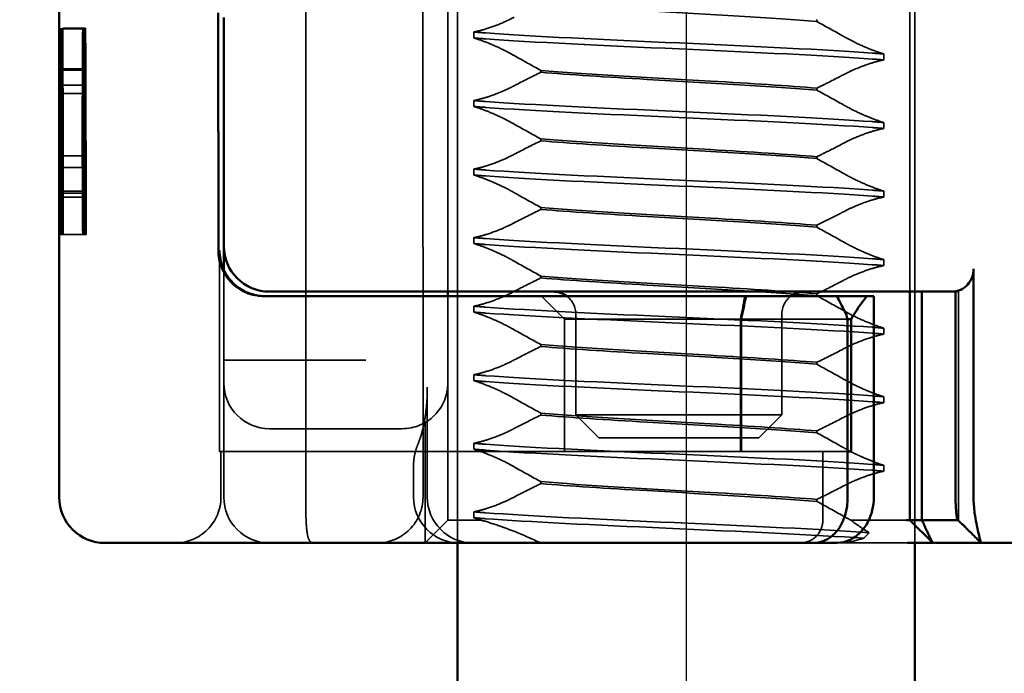
# Model space of a CAD drawing. Units: millimetres. Extents: x 0 to 2376, y 0 to 1680.
# Drawn here: x 416 to 438, y 278 to 293 of the extents above; entities that cross this region are included whole.
import ezdxf

# ---------------------------------------------------------------- set-up
doc = ezdxf.new("R2010")
doc.units = ezdxf.units.MM
doc.header["$LTSCALE"] = 4
doc.linetypes.add('AM_ISO02W050', pattern=[7.5, 6, -1.5])
doc.linetypes.add('AM_ISO08W050', pattern=[18, 12, -1.5, 3, -1.5])
for name, color, linetype, lineweight in [('AM_0', 7, 'Continuous', 50), ('AM_3', 2, 'AM_ISO02W050', 35), ('AM_5', 3, 'Continuous', 25), ('AM_7', 1, 'AM_ISO08W050', 25)]:
    doc.layers.add(name, color=color, linetype=linetype, lineweight=lineweight)
doc.styles.get("Standard").update_dxf_attribs({"font": 'simplex.shx', "width": 0.75})
doc.dimstyles.new('ACO$0', dxfattribs={"dimtxt": 3.5, "dimasz": 3.5, "dimexe": 1, "dimexo": 0, "dimgap": 1.5, "dimtad": 1, "dimdsep": 46, "dimtxsty": 'Standard', "dimcen": 0, "dimclrd": 256, "dimclre": 256, "dimclrt": 3, "dimadec": 0, "dimazin": 2, "dimtp": 0.1, "dimtm": 0.1, "dimtfac": 0.71, "dimtmove": 0, "dimatfit": 3, "dimfxl": 1, "dimlwd": -1, "dimlwe": -1, "dimarcsym": 1})

# ---------------------------------------------------------------- blocks, each defined once
blk = doc.blocks.new('A$C11083512')
at = {"layer": 'AM_0'}
for p, q in [((-48.099, -8), (-48.099, 8)), ((-44.619, 2.6), (-44.619, -2.6)), ((-44.5, 2.5), (-44.5, -2.5)), ((-44.5, -3.025), (-44.5, -2.5)), ((-28.106, -8), (-28.106, -3)), ((-41.4, -3.6), (-43.622, -3.6)), ((-40.662, -3.5), (-43.5, -3.5)), ((-36.206, -3.6), (-41.4, -3.6)), ((-36.203, -3.5), (-40.662, -3.5)), ((-39.6, -3.6), (-39.6, -3.5)), ((-31.389, -3.6), (-36.206, -3.6)), ((-34.168, -3.5), (-36.203, -3.5)), ((-28.499, -3.5), (-32.864, -3.5)), ((-31.097, -3.6), (-31.389, -3.6)), ((-30.437, -3.6), (-31.097, -3.6)), ((-30.437, -3.6), (-30.388, -3.6)), ((-30.388, -3.6), (-30.288, -3.6)), ((-30.288, -3.6), (-30.288, -8)), ((-29.5, -3.5), (-29.5, -8.5)), ((-29.234, -8.5), (-29.234, -3.5)), ((-28.499, -3.494), (-28.499, -8)), ((-30.865, -7), (-30.865, -4.1)), ((-30.865, -4.1), (-30.782, -4.1)), ((-30.782, -7), (-30.782, -4.1)), ((-30.865, -7), (-30.859, -7)), ((-30.859, -8), (-30.859, -7)), ((-30.859, -7), (-30.782, -7)), ((-29.504, -8.5), (-29.576, -8.5)), ((-29.5, -8.5), (-29.504, -8.5)), ((-29.5, -8.5), (-29.234, -8.5)), ((-29, -9), (-29.5, -8.5)), ((-28.452, -8.5), (-29.234, -8.5)), ((-28.378, -8.568), (-28.346, -8.598)), ((-46.867, -9), (-47.099, -9)), ((-41.077, -9), (-46.867, -9)), ((-36.229, -9), (-41.077, -9)), ((-32.215, -9), (-36.229, -9)), ((-31.607, -9), (-32.215, -9)), ((-31.607, -9), (-31.117, -9)), ((-29.55, -9), (-29.18, -9)), ((-29.18, -9), (-29.004, -9)), ((-29.004, -9), (-29, -9)), ((-29, -9), (-27.939, -9)), ((-25.762, -9), (-27.939, -9))]:
    blk.add_line(p, q, dxfattribs=at)
for centre, radius, start, end in [((-43.5, -2.5), 1, 180, 270), ((-37.3, -4), 0.5, 53.1301, 90), ((-31.8, -4), 0.5, 90, 126.8699), ((-47.099, -8), 1, 180, 270)]:
    blk.add_arc(centre, radius, start, end, dxfattribs=at)
for centre, major_axis, ratio, start_param, end_param in [((-38.821, -6.826), (6.888, -6.888), 0.840891, 1.198574, 1.238156), ((-26.35, -7.03), (-3.777, 3.777), 0.887749, 0.098207, 0.225908), ((-31.359, -4.096), (0.383, -0.383), 0.840891, 0.862817, 1.198574)]:
    blk.add_ellipse(centre, major_axis=major_axis, ratio=ratio, start_param=start_param, end_param=end_param, dxfattribs=at)
for points, knots in [([(-44.619, -2.6), (-44.619, -2.725), (-44.594, -2.857), (-44.498, -3.095), (-44.426, -3.202), (-44.255, -3.384), (-44.14, -3.466), (-43.887, -3.574), (-43.75, -3.6), (-43.622, -3.6)], [0, 0, 0, 0, 0.0375755, 0.0375755, 0.0751511, 0.0751511, 0.1191476, 0.1191476, 0.1631442, 0.1631442, 0.1631442, 0.1631442]), ([(-43.599, -3.6), (-43.729, -3.6), (-43.857, -3.574), (-44.083, -3.483), (-44.18, -3.419), (-44.367, -3.254), (-44.455, -3.13), (-44.568, -2.868), (-44.593, -2.728), (-44.592, -2.6)], [0.5091093, 0.5091093, 0.5091093, 0.5091093, 0.5502769, 0.5502769, 0.5914445, 0.5914445, 0.6522295, 0.6522295, 0.7130144, 0.7130144, 0.7130144, 0.7130144]), ([(-28.106, -3), (-28.106, -3.059), (-28.119, -3.129), (-28.159, -3.241), (-28.196, -3.302), (-28.275, -3.391), (-28.332, -3.434), (-28.419, -3.474), (-28.459, -3.487), (-28.499, -3.494)], [0, 0, 0, 0, 0.01778166, 0.01778166, 0.03671698, 0.03671698, 0.05718912, 0.05718912, 0.07076567, 0.07076567, 0.07076567, 0.07076567]), ([(-34.168, -3.5), (-34.043, -3.5), (-33.918, -3.5), (-33.691, -3.5), (-33.586, -3.5), (-33.404, -3.5), (-33.327, -3.5), (-33.172, -3.5), (-33.093, -3.5), (-32.965, -3.5), (-32.915, -3.5), (-32.864, -3.5)], [-1, -1, -1, -1, -0.70406, -0.70406, -0.4570818, -0.4570818, -0.2828337, -0.2828337, -0.1087822, -0.1087822, 0, 0, 0, 0]), ([(-31.607, -9), (-31.535, -9), (-31.463, -8.986), (-31.328, -8.938), (-31.266, -8.901), (-31.145, -8.806), (-31.092, -8.745), (-31.001, -8.609), (-30.964, -8.534), (-30.906, -8.372), (-30.884, -8.285), (-30.863, -8.13), (-30.859, -8.065), (-30.859, -8)], [0, 0, 0, 0, 0.01181605, 0.01181605, 0.02507638, 0.02507638, 0.04248812, 0.04248812, 0.06089675, 0.06089675, 0.07930538, 0.07930538, 0.09204316, 0.09204316, 0.09204316, 0.09204316]), ([(-30.288, -8), (-30.288, -8.096), (-30.299, -8.192), (-30.344, -8.378), (-30.377, -8.466), (-30.465, -8.631), (-30.52, -8.708), (-30.655, -8.841), (-30.735, -8.898), (-30.906, -8.973), (-30.995, -8.995), (-31.096, -9), (-31.106, -9), (-31.117, -9)], [0, 0, 0, 0, 0.01724257, 0.01724257, 0.03448515, 0.03448515, 0.05172772, 0.05172772, 0.0689703, 0.0689703, 0.08435815, 0.08435815, 0.08621287, 0.08621287, 0.08621287, 0.08621287]), ([(-28.499, -8), (-28.499, -8.07), (-28.497, -8.14), (-28.49, -8.256), (-28.487, -8.3), (-28.483, -8.34), (-28.478, -8.383), (-28.473, -8.419), (-28.463, -8.477), (-28.458, -8.495), (-28.453, -8.499)], [0.5121518, 0.5121518, 0.5121518, 0.5121518, 0.5638044, 0.5638044, 0.5979722, 0.5979722, 0.5979722, 0.6352631, 0.6352631, 0.6774577, 0.6774577, 0.6774577, 0.6774577]), ([(-27.953, -8.965), (-27.963, -8.928), (-27.98, -8.864), (-28.014, -8.721), (-28.03, -8.648), (-28.045, -8.57), (-28.059, -8.499), (-28.072, -8.423), (-28.097, -8.23), (-28.106, -8.115), (-28.106, -8)], [-0.6837926, -0.6837926, -0.6837926, -0.6837926, -0.6352631, -0.6352631, -0.5979722, -0.5979722, -0.5979722, -0.5638044, -0.5638044, -0.5121518, -0.5121518, -0.5121518, -0.5121518]), ([(-27.941, -8.999), (-28.009, -8.931), (-28.078, -8.862), (-28.183, -8.758), (-28.221, -8.72), (-28.269, -8.673), (-28.283, -8.658), (-28.309, -8.633), (-28.32, -8.623), (-28.336, -8.608), (-28.341, -8.602), (-28.346, -8.598)], [0, 0, 0, 0, 0.02909801, 0.02909801, 0.0451018, 0.0451018, 0.05263628, 0.05263628, 0.06083646, 0.06083646, 0.06679641, 0.06679641, 0.06679641, 0.06679641]), ([(-27.939, -9), (-27.941, -9), (-27.943, -8.997), (-27.947, -8.986), (-27.949, -8.977), (-27.953, -8.965)], [3.04347, 3.04347, 3.04347, 3.04347, 3.05348146, 3.05348146, 3.06349291, 3.06349291, 3.06349291, 3.06349291])]:
    blk.add_open_spline(points, degree=3, knots=knots, dxfattribs=at)
blk.add_rational_spline([(-29, -9), (-29.14, -8.714), (-29.234, -8.5)], [1, 1.04115517447, 1.07412469888], degree=2, dxfattribs=at)
blk.add_open_spline([(-28.378, -8.568), (-28.403, -8.545), (-28.428, -8.522), (-28.453, -8.499)], degree=3, dxfattribs=at)
at = {"layer": 'AM_3'}
for p, q in [((-42.708, -8), (-42.708, 8)), ((-40.144, -8), (-40.144, 8)), ((-39.6, -3.5), (-39.6, 3.5)), ((-29.5, -3.5), (-29.5, 3.5)), ((-31.532, 2.452), (-31.532, 2.409)), ((-48.082, 2.253), (-47.582, 2.253)), ((-48.021, 2.266), (-47.521, 2.266)), ((-47.582, 2.253), (-47.553, 2.253)), ((-39.033, 2.051), (-39.033, 2.181)), ((-30.067, 1.699), (-30.067, 1.569)), ((-48.082, 1.348), (-47.582, 1.348)), ((-48.062, 1.376), (-48.058, 0.833)), ((-48.062, 1.376), (-47.562, 1.376)), ((-47.582, 1.348), (-47.553, 1.348)), ((-47.562, 1.376), (-47.558, 0.833)), ((-37.568, 1.298), (-37.568, 1.341)), ((-48.021, 1.015), (-47.521, 1.015)), ((-31.532, 0.952), (-31.532, 0.909)), ((-48.058, 0.833), (-47.558, 0.833)), ((-39.033, 0.551), (-39.033, 0.681)), ((-30.067, 0.199), (-30.067, 0.069)), ((-37.568, -0.202), (-37.568, -0.159)), ((-48.026, -0.53), (-47.526, -0.53)), ((-47.517, -0.53), (-47.526, -0.53)), ((-31.532, -0.548), (-31.532, -0.591)), ((-48.059, -0.785), (-48.062, -1.3)), ((-48.059, -0.785), (-47.559, -0.785)), ((-47.559, -0.785), (-47.562, -1.3)), ((-39.033, -0.949), (-39.033, -0.819)), ((-48.082, -1.348), (-47.582, -1.348)), ((-48.062, -1.3), (-47.562, -1.3)), ((-48.027, -1.435), (-47.527, -1.435)), ((-47.582, -1.348), (-47.553, -1.348)), ((-47.527, -1.435), (-47.516, -1.435)), ((-30.067, -1.301), (-30.067, -1.431)), ((-37.568, -1.702), (-37.568, -1.659)), ((-31.532, -2.048), (-31.532, -2.091)), ((-48.082, -2.253), (-47.582, -2.253)), ((-47.582, -2.253), (-47.553, -2.253)), ((-47.553, -2.253), (-47.532, -2.253)), ((-47.532, -2.253), (-47.528, -2.253)), ((-47.528, -2.253), (-47.515, -2.253)), ((-47.515, -2.253), (-47.511, -2.253)), ((-39.033, -2.449), (-39.033, -2.319)), ((-44.592, -7), (-44.592, -2.606)), ((-30.067, -2.801), (-30.067, -2.931)), ((-44.5, -5.5), (-44.5, -3.025)), ((-37.568, -3.202), (-37.568, -3.159)), ((-39.6, -5.5), (-39.6, -3.6)), ((-37.05, -4.1), (-37.55, -3.6)), ((-31.532, -3.548), (-31.532, -3.591)), ((-28.491, -3.5), (-28.499, -3.5)), ((-28.433, -3.5), (-28.491, -3.5)), ((-28.433, -8.5), (-28.433, -3.5)), ((-39.033, -3.949), (-39.033, -3.819)), ((-36.8, -4), (-36.8, -6.2)), ((-32.3, -6.2), (-32.3, -4)), ((-37.05, -7), (-37.05, -4.1)), ((-37.05, -4.1), (-33.204, -4.1)), ((-33.204, -4.1), (-33.204, -7)), ((-30.865, -4.1), (-33.204, -4.1)), ((-33.183, -4.1), (-33.183, -7)), ((-30.067, -4.301), (-30.067, -4.431)), ((-37.568, -4.702), (-37.568, -4.659)), ((-44.5, -5), (-43.142, -5)), ((-41.392, -5), (-43.142, -5)), ((-31.532, -5.048), (-31.532, -5.091)), ((-39.033, -5.449), (-39.033, -5.319)), ((-44.5, -8), (-44.5, -5.5)), ((-40.05, -8), (-40.05, -5.592)), ((-39.6, -8), (-39.6, -5.5)), ((-30.067, -5.801), (-30.067, -5.931)), ((-37.568, -6.202), (-37.568, -6.159)), ((-36.3, -6.7), (-36.8, -6.2)), ((-36.8, -6.2), (-36.737, -6.2)), ((-36.737, -6.2), (-32.362, -6.2)), ((-32.3, -6.2), (-32.8, -6.7)), ((-32.362, -6.2), (-32.3, -6.2)), ((-40.096, -6.364), (-40.096, -8)), ((-42.864, -6.5), (-43.5, -6.5)), ((-42.864, -6.5), (-40.6, -6.5)), ((-31.532, -6.548), (-31.532, -6.591)), ((-39.033, -6.949), (-39.033, -6.819)), ((-32.8, -6.7), (-36.3, -6.7)), ((-44.592, -7), (-42.037, -7)), ((-44.562, -8), (-44.562, -7)), ((-37.62, -7), (-42.037, -7)), ((-37.05, -7), (-37.62, -7)), ((-37.05, -7), (-33.204, -7)), ((-30.865, -7), (-33.204, -7)), ((-31.4, -8.5), (-31.4, -7)), ((-40.35, -8), (-40.35, -7.289)), ((-30.067, -7.301), (-30.067, -7.431)), ((-37.568, -7.702), (-37.568, -7.659)), ((-31.532, -8.048), (-31.532, -8.091)), ((-39.033, -8.449), (-39.033, -8.319)), ((-39.6, -8.5), (-40.096, -8.996)), ((-39.596, -8.5), (-39.6, -8.5)), ((-39.421, -8.5), (-39.596, -8.5)), ((-38.88, -8.5), (-39.421, -8.5)), ((-29.679, -8.5), (-30.792, -8.5)), ((-29.576, -8.5), (-29.679, -8.5)), ((-28.451, -8.5), (-28.452, -8.5)), ((-28.433, -8.5), (-28.439, -8.5)), ((-28.433, -8.5), (-27.933, -9)), ((-40.096, -8.996), (-40.1, -9)), ((-30.868, -9), (-29.55, -9))]:
    blk.add_line(p, q, dxfattribs=at)
for centre, radius, start, end in [((-37.3, -4), 0.5, 0, 53.1301), ((-31.8, -4), 0.5, 126.8699, 180), ((-43.5, -5.5), 1, 180, 270), ((-40.6, -5.5), 1, 270, 0), ((-45.562, -8), 1, 270, 0), ((-43.5, -8), 1, 180, 270), ((-41.144, -8), 1, 270, 0), ((-39.35, -8), 1, 180, 270), ((-39.05, -8), 1, 180, 270), ((-31.9, -8.5), 0.5, 270, 0)]:
    blk.add_arc(centre, radius, start, end, dxfattribs=at)
for centre, major_axis, start_param, end_param in [((-48.053, 0), (0, -2.253), 5.327322, 10.338993), ((-47.553, 0), (0, -2.253), 5.327322, 10.338993), ((-48.003, -2.21), (0, -5.773), 3.825169, 4.719893), ((-48.04, -2.21), (0, 5.773), 4.704885, 5.599609), ((-47.503, -2.21), (0, -5.773), 3.825169, 4.719893), ((-47.54, -2.21), (0, 5.773), 4.704885, 5.599609), ((-48.053, 0), (0, 1.348), 2.191925, 7.188273), ((-47.553, 0), (0, 1.348), 2.191925, 7.188273), ((-48.003, -2.21), (0, 4.868), 0.846567, 1.218345), ((-48.04, -2.21), (0, -4.868), 1.923247, 2.295026), ((-47.503, -2.21), (0, 4.868), 0.846567, 1.218345), ((-47.54, -2.21), (0, -4.868), 1.923247, 2.295026), ((-48.003, -2.21), (0, 4.868), 1.410865, 1.579696), ((-48.04, -2.21), (0, -4.868), 1.561897, 1.730728), ((-47.503, -2.21), (0, 4.868), 1.410865, 1.579696), ((-47.54, -2.21), (0, -4.868), 1.561897, 1.730728)]:
    blk.add_ellipse(centre, major_axis=major_axis, ratio=0.005112, start_param=start_param, end_param=end_param, dxfattribs=at)
for centre, major_axis in [((-48.082, 0), (0, 2.253)), ((-47.582, 0), (0, 2.253)), ((-48.082, 0), (0, 1.348)), ((-47.582, 0), (0, 1.348))]:
    blk.add_ellipse(centre, major_axis=major_axis, ratio=0.005112, dxfattribs=at)
for points, knots in [([(-31.532, 2.409), (-32.463, 2.487), (-33.9, 2.566), (-35.239, 2.644), (-36.122, 2.695), (-36.953, 2.747), (-37.568, 2.798)], [0.109806, 0.109806, 0.109806, 0.109806, 1.090852, 1.090852, 1.090852, 1.738513, 1.738513, 1.738513, 1.738513]), ([(-39.033, 2.181), (-38.969, 2.193), (-38.901, 2.21), (-38.719, 2.262), (-38.604, 2.301), (-38.372, 2.395), (-38.258, 2.447), (-38.15, 2.504)], [-0.6057707, -0.6057707, -0.6057707, -0.6057707, -0.58141905, -0.58141905, -0.54414358, -0.54414358, -0.50646429, -0.50646429, -0.50646429, -0.50646429]), ([(-30.32, 1.719), (-31.302, 1.793), (-32.913, 1.866), (-34.543, 1.94), (-36.173, 2.013), (-37.786, 2.086), (-38.772, 2.16), (-38.774, 2.16), (-38.777, 2.16), (-38.78, 2.161)], [69.761675, 69.761675, 69.761675, 69.761675, 70.684527, 70.684527, 70.684527, 71.607379, 71.607379, 71.607379, 71.609995, 71.609995, 71.609995, 71.609995]), ([(-38.15, 1.664), (-38.209, 1.698), (-38.271, 1.731), (-38.445, 1.82), (-38.56, 1.873), (-38.768, 1.959), (-38.86, 1.994), (-38.976, 2.033), (-39.005, 2.042), (-39.033, 2.051)], [-0.3906699, -0.3906699, -0.3906699, -0.3906699, -0.3695732, -0.3695732, -0.3318378, -0.3318378, -0.3000779, -0.3000779, -0.2892348, -0.2892348, -0.2892348, -0.2892348]), ([(-30.32, 1.589), (-31.302, 1.663), (-32.913, 1.736), (-34.543, 1.81), (-36.173, 1.883), (-37.786, 1.957), (-38.772, 2.03), (-38.774, 2.03), (-38.777, 2.031), (-38.78, 2.031)], [69.761675, 69.761675, 69.761675, 69.761675, 70.684527, 70.684527, 70.684527, 71.607379, 71.607379, 71.607379, 71.609995, 71.609995, 71.609995, 71.609995]), ([(-30.95, 2.086), (-30.875, 2.043), (-30.797, 2.002), (-30.608, 1.908), (-30.495, 1.857), (-30.294, 1.776), (-30.205, 1.743), (-30.103, 1.71), (-30.085, 1.705), (-30.067, 1.699)], [-0.1449062, -0.1449062, -0.1449062, -0.1449062, -0.1183671, -0.1183671, -0.0815718, -0.0815718, -0.0506577, -0.0506577, -0.0437108, -0.0437108, -0.0437108, -0.0437108]), ([(-30.067, 1.569), (-30.114, 1.56), (-30.164, 1.549), (-30.317, 1.508), (-30.425, 1.473), (-30.669, 1.381), (-30.804, 1.322), (-30.937, 1.253), (-30.943, 1.249), (-30.95, 1.246)], [-0.38971607, -0.38971607, -0.38971607, -0.38971607, -0.37172276, -0.37172276, -0.33630194, -0.33630194, -0.29264075, -0.29264075, -0.29029219, -0.29029219, -0.29029219, -0.29029219]), ([(-37.568, 1.341), (-36.637, 1.263), (-35.2, 1.184), (-33.861, 1.106), (-32.978, 1.055), (-32.147, 1.003), (-31.532, 0.952)], [-1.738513, -1.738513, -1.738513, -1.738513, -0.757468, -0.757468, -0.757468, -0.109806, -0.109806, -0.109806, -0.109806]), ([(-31.532, 0.909), (-32.463, 0.987), (-33.9, 1.066), (-35.239, 1.144), (-36.122, 1.195), (-36.953, 1.247), (-37.568, 1.298)], [0.109806, 0.109806, 0.109806, 0.109806, 1.090852, 1.090852, 1.090852, 1.738513, 1.738513, 1.738513, 1.738513]), ([(-30.95, 1.246), (-31.083, 1.176), (-31.218, 1.107), (-31.412, 1.01), (-31.472, 0.981), (-31.532, 0.952)], [0.07434518, 0.07434518, 0.07434518, 0.07434518, 0.12084028, 0.12084028, 0.14124672, 0.14124672, 0.14124672, 0.14124672]), ([(-39.033, 0.681), (-38.998, 0.687), (-38.961, 0.696), (-38.828, 0.729), (-38.726, 0.76), (-38.492, 0.844), (-38.36, 0.899), (-38.206, 0.975), (-38.178, 0.989), (-38.15, 1.004)], [-0.63489968, -0.63489968, -0.63489968, -0.63489968, -0.6214188, -0.6214188, -0.58777466, -0.58777466, -0.54539127, -0.54539127, -0.53567253, -0.53567253, -0.53567253, -0.53567253]), ([(-30.32, 0.219), (-31.302, 0.293), (-32.913, 0.366), (-34.543, 0.44), (-36.173, 0.513), (-37.786, 0.586), (-38.772, 0.66), (-38.774, 0.66), (-38.777, 0.66), (-38.78, 0.661)], [63.47849, 63.47849, 63.47849, 63.47849, 64.401342, 64.401342, 64.401342, 65.324194, 65.324194, 65.324194, 65.326809, 65.326809, 65.326809, 65.326809]), ([(-38.15, 0.164), (-38.219, 0.204), (-38.291, 0.242), (-38.476, 0.335), (-38.589, 0.386), (-38.793, 0.469), (-38.883, 0.502), (-38.99, 0.537), (-39.011, 0.544), (-39.033, 0.551)], [-0.3919043, -0.3919043, -0.3919043, -0.3919043, -0.3672274, -0.3672274, -0.3300587, -0.3300587, -0.2988098, -0.2988098, -0.2905001, -0.2905001, -0.2905001, -0.2905001]), ([(-30.32, 0.089), (-31.302, 0.163), (-32.913, 0.236), (-34.543, 0.31), (-36.173, 0.383), (-37.786, 0.457), (-38.772, 0.53), (-38.774, 0.53), (-38.777, 0.531), (-38.78, 0.531)], [63.47849, 63.47849, 63.47849, 63.47849, 64.401342, 64.401342, 64.401342, 65.324194, 65.324194, 65.324194, 65.326809, 65.326809, 65.326809, 65.326809]), ([(-30.95, 0.586), (-30.917, 0.567), (-30.884, 0.549), (-30.85, 0.53), (-30.725, 0.463), (-30.594, 0.401), (-30.367, 0.304), (-30.271, 0.267), (-30.142, 0.223), (-30.104, 0.21), (-30.067, 0.199)], [-0.0116541, -0.0116541, -0.0116541, -0.0116541, 0, 0, 0, 0.0431294, 0.0431294, 0.0756081, 0.0756081, 0.0899277, 0.0899277, 0.0899277, 0.0899277]), ([(-30.067, 0.069), (-30.092, 0.065), (-30.117, 0.059), (-30.23, 0.033), (-30.323, 0.006), (-30.545, -0.069), (-30.673, -0.12), (-30.797, -0.178), (-30.849, -0.203), (-30.9, -0.228), (-30.95, -0.254)], [-0.08207054, -0.08207054, -0.08207054, -0.08207054, -0.07262636, -0.07262636, -0.04118969, -0.04118969, 0, 0, 0, 0.01741434, 0.01741434, 0.01741434, 0.01741434]), ([(-37.568, -0.159), (-36.637, -0.237), (-35.2, -0.316), (-33.861, -0.394), (-32.978, -0.445), (-32.147, -0.497), (-31.532, -0.548)], [-1.738513, -1.738513, -1.738513, -1.738513, -0.757468, -0.757468, -0.757468, -0.109806, -0.109806, -0.109806, -0.109806]), ([(-31.532, -0.591), (-32.463, -0.513), (-33.9, -0.434), (-35.239, -0.356), (-36.122, -0.305), (-36.953, -0.253), (-37.568, -0.202)], [0.109806, 0.109806, 0.109806, 0.109806, 1.090852, 1.090852, 1.090852, 1.738513, 1.738513, 1.738513, 1.738513]), ([(-30.95, -0.254), (-31.085, -0.325), (-31.221, -0.395), (-31.416, -0.492), (-31.474, -0.52), (-31.532, -0.548)], [0.07433836, 0.07433836, 0.07433836, 0.07433836, 0.12141096, 0.12141096, 0.14123961, 0.14123961, 0.14123961, 0.14123961]), ([(-39.033, -0.819), (-39.02, -0.817), (-39.006, -0.814), (-38.925, -0.796), (-38.852, -0.777), (-38.66, -0.719), (-38.539, -0.674), (-38.327, -0.584), (-38.236, -0.541), (-38.15, -0.496)], [-0.38453887, -0.38453887, -0.38453887, -0.38453887, -0.37948235, -0.37948235, -0.35418549, -0.35418549, -0.31534185, -0.31534185, -0.28509399, -0.28509399, -0.28509399, -0.28509399]), ([(-30.32, -1.281), (-31.302, -1.207), (-32.913, -1.134), (-34.543, -1.06), (-36.173, -0.987), (-37.786, -0.914), (-38.772, -0.84), (-38.774, -0.84), (-38.777, -0.84), (-38.78, -0.839)], [57.195304, 57.195304, 57.195304, 57.195304, 58.118156, 58.118156, 58.118156, 59.041009, 59.041009, 59.041009, 59.043624, 59.043624, 59.043624, 59.043624]), ([(-38.15, -1.336), (-38.194, -1.311), (-38.239, -1.286), (-38.397, -1.203), (-38.515, -1.147), (-38.728, -1.056), (-38.824, -1.019), (-38.956, -0.974), (-38.995, -0.961), (-39.033, -0.949)], [-0.38675, -0.38675, -0.38675, -0.38675, -0.371201, -0.371201, -0.332634, -0.332634, -0.3001254, -0.3001254, -0.2853673, -0.2853673, -0.2853673, -0.2853673]), ([(-30.32, -1.411), (-31.302, -1.337), (-32.913, -1.264), (-34.543, -1.19), (-36.173, -1.117), (-37.786, -1.043), (-38.772, -0.97), (-38.774, -0.97), (-38.777, -0.969), (-38.78, -0.969)], [57.195304, 57.195304, 57.195304, 57.195304, 58.118156, 58.118156, 58.118156, 59.041009, 59.041009, 59.041009, 59.043624, 59.043624, 59.043624, 59.043624]), ([(-30.95, -0.914), (-30.839, -0.977), (-30.722, -1.037), (-30.498, -1.141), (-30.393, -1.186), (-30.213, -1.254), (-30.137, -1.28), (-30.067, -1.301)], [-0.1447974, -0.1447974, -0.1447974, -0.1447974, -0.1056121, -0.1056121, -0.07082, -0.07082, -0.0436534, -0.0436534, -0.0436534, -0.0436534]), ([(-30.067, -1.431), (-30.084, -1.434), (-30.102, -1.438), (-30.195, -1.458), (-30.275, -1.48), (-30.478, -1.545), (-30.602, -1.591), (-30.723, -1.645), (-30.801, -1.679), (-30.877, -1.716), (-30.95, -1.754)], [-0.07387411, -0.07387411, -0.07387411, -0.07387411, -0.06726186, -0.06726186, -0.03972312, -0.03972312, 0, 0, 0, 0.02556016, 0.02556016, 0.02556016, 0.02556016]), ([(-37.568, -1.659), (-36.637, -1.737), (-35.2, -1.816), (-33.861, -1.894), (-32.978, -1.945), (-32.147, -1.997), (-31.532, -2.048)], [-1.738513, -1.738513, -1.738513, -1.738513, -0.757468, -0.757468, -0.757468, -0.109806, -0.109806, -0.109806, -0.109806]), ([(-31.532, -2.091), (-32.463, -2.013), (-33.9, -1.934), (-35.239, -1.856), (-36.122, -1.805), (-36.953, -1.753), (-37.568, -1.702)], [0.109806, 0.109806, 0.109806, 0.109806, 1.090852, 1.090852, 1.090852, 1.738513, 1.738513, 1.738513, 1.738513]), ([(-30.95, -1.754), (-31.065, -1.815), (-31.181, -1.875), (-31.376, -1.972), (-31.454, -2.01), (-31.532, -2.048)], [0.07433306, 0.07433306, 0.07433306, 0.07433306, 0.11457739, 0.11457739, 0.14124316, 0.14124316, 0.14124316, 0.14124316]), ([(-39.033, -2.319), (-39.02, -2.317), (-39.006, -2.314), (-38.925, -2.296), (-38.852, -2.277), (-38.66, -2.219), (-38.539, -2.175), (-38.327, -2.084), (-38.237, -2.041), (-38.15, -1.996)], [-0.38587866, -0.38587866, -0.38587866, -0.38587866, -0.38084477, -0.38084477, -0.35554581, -0.35554581, -0.31670325, -0.31670325, -0.2864218, -0.2864218, -0.2864218, -0.2864218]), ([(-30.32, -2.781), (-31.302, -2.707), (-32.913, -2.634), (-34.543, -2.56), (-36.173, -2.487), (-37.786, -2.414), (-38.772, -2.34), (-38.774, -2.34), (-38.777, -2.34), (-38.78, -2.339)], [50.912119, 50.912119, 50.912119, 50.912119, 51.834971, 51.834971, 51.834971, 52.757823, 52.757823, 52.757823, 52.760439, 52.760439, 52.760439, 52.760439]), ([(-38.15, -2.836), (-38.197, -2.809), (-38.245, -2.783), (-38.406, -2.698), (-38.523, -2.643), (-38.736, -2.553), (-38.831, -2.516), (-38.96, -2.472), (-38.997, -2.46), (-39.033, -2.449)], [-0.3880931, -0.3880931, -0.3880931, -0.3880931, -0.3714722, -0.3714722, -0.3330526, -0.3330526, -0.3006777, -0.3006777, -0.2866698, -0.2866698, -0.2866698, -0.2866698]), ([(-30.32, -2.911), (-31.302, -2.837), (-32.913, -2.764), (-34.543, -2.69), (-36.173, -2.617), (-37.786, -2.543), (-38.772, -2.47), (-38.774, -2.47), (-38.777, -2.469), (-38.78, -2.469)], [50.912119, 50.912119, 50.912119, 50.912119, 51.834971, 51.834971, 51.834971, 52.757823, 52.757823, 52.757823, 52.760439, 52.760439, 52.760439, 52.760439]), ([(-30.95, -2.414), (-30.899, -2.443), (-30.847, -2.471), (-30.682, -2.557), (-30.565, -2.612), (-30.354, -2.701), (-30.26, -2.737), (-30.135, -2.779), (-30.101, -2.791), (-30.067, -2.801)], [-0.1449002, -0.1449002, -0.1449002, -0.1449002, -0.1269227, -0.1269227, -0.0888068, -0.0888068, -0.0566998, -0.0566998, -0.0437132, -0.0437132, -0.0437132, -0.0437132]), ([(-30.067, -2.931), (-30.076, -2.932), (-30.085, -2.934), (-30.162, -2.95), (-30.234, -2.969), (-30.424, -3.026), (-30.544, -3.069), (-30.662, -3.118), (-30.761, -3.16), (-30.858, -3.206), (-30.95, -3.254)], [-0.0671834, -0.0671834, -0.0671834, -0.0671834, -0.06372402, -0.06372402, -0.03844835, -0.03844835, 0, 0, 0, 0.03223534, 0.03223534, 0.03223534, 0.03223534]), ([(-37.568, -3.159), (-36.637, -3.237), (-35.2, -3.316), (-33.861, -3.394), (-32.978, -3.445), (-32.147, -3.497), (-31.532, -3.548)], [-1.738513, -1.738513, -1.738513, -1.738513, -0.757468, -0.757468, -0.757468, -0.109806, -0.109806, -0.109806, -0.109806]), ([(-31.532, -3.591), (-32.463, -3.513), (-33.9, -3.434), (-35.239, -3.356), (-36.122, -3.305), (-36.953, -3.253), (-37.568, -3.202)], [0.109806, 0.109806, 0.109806, 0.109806, 1.090852, 1.090852, 1.090852, 1.738513, 1.738513, 1.738513, 1.738513]), ([(-39.033, -3.819), (-38.978, -3.809), (-38.92, -3.795), (-38.753, -3.749), (-38.641, -3.712), (-38.399, -3.618), (-38.27, -3.559), (-38.15, -3.496)], [-0.63524688, -0.63524688, -0.63524688, -0.63524688, -0.61426247, -0.61426247, -0.57795741, -0.57795741, -0.5359905, -0.5359905, -0.5359905, -0.5359905]), ([(-28.499, -3.494), (-28.498, -3.495), (-28.497, -3.497), (-28.494, -3.499), (-28.493, -3.5), (-28.491, -3.5)], [0.076648955, 0.076648955, 0.076648955, 0.076648955, 0.079847702, 0.079847702, 0.085678776, 0.085678776, 0.085678776, 0.085678776]), ([(-30.32, -4.281), (-31.302, -4.207), (-32.913, -4.134), (-34.543, -4.06), (-36.173, -3.987), (-37.786, -3.914), (-38.772, -3.84), (-38.774, -3.84), (-38.777, -3.84), (-38.78, -3.839)], [44.628934, 44.628934, 44.628934, 44.628934, 45.551786, 45.551786, 45.551786, 46.474638, 46.474638, 46.474638, 46.477253, 46.477253, 46.477253, 46.477253]), ([(-38.15, -4.336), (-38.202, -4.306), (-38.255, -4.277), (-38.422, -4.191), (-38.538, -4.137), (-38.749, -4.048), (-38.843, -4.012), (-38.966, -3.97), (-39, -3.959), (-39.033, -3.949)], [-0.3894127, -0.3894127, -0.3894127, -0.3894127, -0.3709664, -0.3709664, -0.3328169, -0.3328169, -0.3006853, -0.3006853, -0.2879644, -0.2879644, -0.2879644, -0.2879644]), ([(-30.32, -4.411), (-31.302, -4.337), (-32.913, -4.264), (-34.543, -4.19), (-36.173, -4.117), (-37.786, -4.043), (-38.772, -3.97), (-38.774, -3.97), (-38.777, -3.969), (-38.78, -3.969)], [44.628934, 44.628934, 44.628934, 44.628934, 45.551786, 45.551786, 45.551786, 46.474638, 46.474638, 46.474638, 46.477253, 46.477253, 46.477253, 46.477253]), ([(-30.95, -3.914), (-30.882, -3.953), (-30.811, -3.991), (-30.628, -4.083), (-30.515, -4.134), (-30.311, -4.218), (-30.22, -4.251), (-30.112, -4.287), (-30.089, -4.294), (-30.067, -4.301)], [-0.1449057, -0.1449057, -0.1449057, -0.1449057, -0.1207689, -0.1207689, -0.083601, -0.083601, -0.0523485, -0.0523485, -0.0437113, -0.0437113, -0.0437113, -0.0437113]), ([(-30.067, -4.431), (-30.084, -4.434), (-30.102, -4.438), (-30.191, -4.458), (-30.268, -4.478), (-30.466, -4.541), (-30.589, -4.587), (-30.792, -4.675), (-30.873, -4.714), (-30.95, -4.754)], [-0.39088115, -0.39088115, -0.39088115, -0.39088115, -0.38432238, -0.38432238, -0.35790975, -0.35790975, -0.31847013, -0.31847013, -0.29148131, -0.29148131, -0.29148131, -0.29148131]), ([(-37.568, -4.659), (-36.637, -4.737), (-35.2, -4.816), (-33.861, -4.894), (-32.978, -4.945), (-32.147, -4.997), (-31.532, -5.048)], [-1.738513, -1.738513, -1.738513, -1.738513, -0.757468, -0.757468, -0.757468, -0.109806, -0.109806, -0.109806, -0.109806]), ([(-31.532, -5.091), (-32.463, -5.013), (-33.9, -4.934), (-35.239, -4.856), (-36.122, -4.805), (-36.953, -4.753), (-37.568, -4.702)], [0.109806, 0.109806, 0.109806, 0.109806, 1.090852, 1.090852, 1.090852, 1.738513, 1.738513, 1.738513, 1.738513]), ([(-39.033, -5.319), (-38.969, -5.307), (-38.901, -5.29), (-38.719, -5.238), (-38.604, -5.199), (-38.372, -5.105), (-38.258, -5.053), (-38.15, -4.996)], [-0.6057707, -0.6057707, -0.6057707, -0.6057707, -0.58141905, -0.58141905, -0.54414358, -0.54414358, -0.50646429, -0.50646429, -0.50646429, -0.50646429]), ([(-30.32, -5.781), (-31.302, -5.707), (-32.913, -5.634), (-34.543, -5.56), (-36.173, -5.487), (-37.786, -5.414), (-38.772, -5.34), (-38.774, -5.34), (-38.777, -5.34), (-38.78, -5.339)], [38.345748, 38.345748, 38.345748, 38.345748, 39.2686, 39.2686, 39.2686, 40.191453, 40.191453, 40.191453, 40.194068, 40.194068, 40.194068, 40.194068]), ([(-40.05, -5.592), (-40.05, -5.686), (-40.052, -5.778), (-40.063, -5.959), (-40.071, -6.047), (-40.092, -6.221), (-40.106, -6.306), (-40.14, -6.472), (-40.16, -6.553), (-40.206, -6.71), (-40.232, -6.786), (-40.262, -6.86)], [1.5698203, 1.5698203, 1.5698203, 1.5698203, 1.6065264, 1.6065264, 1.6432324, 1.6432324, 1.6799385, 1.6799385, 1.7166446, 1.7166446, 1.7533506, 1.7533506, 1.7533506, 1.7533506]), ([(-38.15, -5.836), (-38.209, -5.802), (-38.271, -5.769), (-38.445, -5.68), (-38.56, -5.627), (-38.768, -5.541), (-38.86, -5.506), (-38.976, -5.467), (-39.005, -5.458), (-39.033, -5.449)], [-0.3906699, -0.3906699, -0.3906699, -0.3906699, -0.3695732, -0.3695732, -0.3318378, -0.3318378, -0.3000779, -0.3000779, -0.2892348, -0.2892348, -0.2892348, -0.2892348]), ([(-30.32, -5.911), (-31.302, -5.837), (-32.913, -5.764), (-34.543, -5.69), (-36.173, -5.617), (-37.786, -5.543), (-38.772, -5.47), (-38.774, -5.47), (-38.777, -5.469), (-38.78, -5.469)], [38.345748, 38.345748, 38.345748, 38.345748, 39.2686, 39.2686, 39.2686, 40.191453, 40.191453, 40.191453, 40.194068, 40.194068, 40.194068, 40.194068]), ([(-30.95, -5.414), (-30.875, -5.457), (-30.797, -5.498), (-30.608, -5.592), (-30.495, -5.643), (-30.294, -5.724), (-30.205, -5.757), (-30.103, -5.79), (-30.085, -5.795), (-30.067, -5.801)], [-0.1449062, -0.1449062, -0.1449062, -0.1449062, -0.1183671, -0.1183671, -0.0815718, -0.0815718, -0.0506577, -0.0506577, -0.0437108, -0.0437108, -0.0437108, -0.0437108]), ([(-30.067, -5.931), (-30.114, -5.94), (-30.164, -5.951), (-30.317, -5.992), (-30.425, -6.027), (-30.669, -6.119), (-30.804, -6.178), (-30.937, -6.247), (-30.943, -6.251), (-30.95, -6.254)], [-0.38971607, -0.38971607, -0.38971607, -0.38971607, -0.37172276, -0.37172276, -0.33630194, -0.33630194, -0.29264075, -0.29264075, -0.29029219, -0.29029219, -0.29029219, -0.29029219]), ([(-37.568, -6.159), (-36.637, -6.237), (-35.2, -6.316), (-33.861, -6.394), (-32.978, -6.445), (-32.147, -6.497), (-31.532, -6.548)], [-1.738513, -1.738513, -1.738513, -1.738513, -0.757468, -0.757468, -0.757468, -0.109806, -0.109806, -0.109806, -0.109806]), ([(-31.532, -6.591), (-32.463, -6.513), (-33.9, -6.434), (-35.239, -6.356), (-36.122, -6.305), (-36.953, -6.253), (-37.568, -6.202)], [0.109806, 0.109806, 0.109806, 0.109806, 1.090852, 1.090852, 1.090852, 1.738513, 1.738513, 1.738513, 1.738513]), ([(-39.033, -6.819), (-38.998, -6.813), (-38.961, -6.804), (-38.828, -6.771), (-38.726, -6.74), (-38.492, -6.656), (-38.36, -6.601), (-38.206, -6.525), (-38.178, -6.511), (-38.15, -6.496)], [-0.63489968, -0.63489968, -0.63489968, -0.63489968, -0.6214188, -0.6214188, -0.58777466, -0.58777466, -0.54539127, -0.54539127, -0.53567253, -0.53567253, -0.53567253, -0.53567253]), ([(-40.262, -6.86), (-40.273, -6.886), (-40.283, -6.913), (-40.301, -6.967), (-40.309, -6.995), (-40.323, -7.051), (-40.329, -7.079), (-40.339, -7.137), (-40.343, -7.167), (-40.348, -7.227), (-40.35, -7.258), (-40.35, -7.289)], [0, 0, 0, 0, 0.00662777, 0.00662777, 0.01325553, 0.01325553, 0.0198833, 0.0198833, 0.02651107, 0.02651107, 0.03313883, 0.03313883, 0.03313883, 0.03313883]), ([(-30.32, -7.281), (-31.302, -7.207), (-32.913, -7.134), (-34.543, -7.06), (-36.173, -6.987), (-37.786, -6.914), (-38.772, -6.84), (-38.774, -6.84), (-38.777, -6.84), (-38.78, -6.839)], [32.062563, 32.062563, 32.062563, 32.062563, 32.985415, 32.985415, 32.985415, 33.908267, 33.908267, 33.908267, 33.910883, 33.910883, 33.910883, 33.910883]), ([(-38.15, -7.336), (-38.219, -7.296), (-38.291, -7.258), (-38.476, -7.165), (-38.589, -7.114), (-38.793, -7.031), (-38.883, -6.998), (-38.99, -6.963), (-39.011, -6.956), (-39.033, -6.949)], [-0.3919043, -0.3919043, -0.3919043, -0.3919043, -0.3672274, -0.3672274, -0.3300587, -0.3300587, -0.2988098, -0.2988098, -0.2905001, -0.2905001, -0.2905001, -0.2905001]), ([(-30.32, -7.411), (-31.302, -7.337), (-32.913, -7.264), (-34.543, -7.19), (-36.173, -7.117), (-37.786, -7.043), (-38.772, -6.97), (-38.774, -6.97), (-38.777, -6.969), (-38.78, -6.969)], [32.062563, 32.062563, 32.062563, 32.062563, 32.985415, 32.985415, 32.985415, 33.908267, 33.908267, 33.908267, 33.910883, 33.910883, 33.910883, 33.910883]), ([(-30.95, -6.914), (-30.917, -6.933), (-30.884, -6.951), (-30.85, -6.97), (-30.725, -7.037), (-30.594, -7.099), (-30.367, -7.196), (-30.271, -7.233), (-30.142, -7.277), (-30.104, -7.29), (-30.067, -7.301)], [-0.0116541, -0.0116541, -0.0116541, -0.0116541, 0, 0, 0, 0.0431294, 0.0431294, 0.0756081, 0.0756081, 0.0899277, 0.0899277, 0.0899277, 0.0899277]), ([(-30.067, -7.431), (-30.092, -7.435), (-30.117, -7.441), (-30.23, -7.467), (-30.323, -7.494), (-30.545, -7.569), (-30.673, -7.62), (-30.797, -7.678), (-30.849, -7.703), (-30.9, -7.728), (-30.95, -7.754)], [-0.08207054, -0.08207054, -0.08207054, -0.08207054, -0.07262636, -0.07262636, -0.04118969, -0.04118969, 0, 0, 0, 0.01741434, 0.01741434, 0.01741434, 0.01741434]), ([(-37.568, -7.659), (-36.637, -7.737), (-35.2, -7.816), (-33.861, -7.894), (-32.978, -7.945), (-32.147, -7.997), (-31.532, -8.048)], [-1.738513, -1.738513, -1.738513, -1.738513, -0.757468, -0.757468, -0.757468, -0.109806, -0.109806, -0.109806, -0.109806]), ([(-31.532, -8.091), (-32.463, -8.013), (-33.9, -7.934), (-35.239, -7.856), (-36.122, -7.805), (-36.953, -7.753), (-37.568, -7.702)], [0.109806, 0.109806, 0.109806, 0.109806, 1.090852, 1.090852, 1.090852, 1.738513, 1.738513, 1.738513, 1.738513]), ([(-42.708, -8), (-42.708, -8.118), (-42.707, -8.235), (-42.703, -8.458), (-42.699, -8.561), (-42.684, -8.747), (-42.673, -8.824), (-42.643, -8.922), (-42.627, -8.952), (-42.586, -8.991), (-42.562, -9), (-42.531, -9), (-42.531, -9), (-42.53, -9)], [-0.171809, -0.171809, -0.171809, -0.171809, -0.1362011, -0.1362011, -0.0992017, -0.0992017, -0.0589228, -0.0589228, -0.0291314, -0.0291314, 0, 0, 0.0004584, 0.0004584, 0.0004584, 0.0004584]), ([(-40.096, -8), (-40.096, -8.04), (-40.096, -8.082), (-40.097, -8.221), (-40.097, -8.32), (-40.097, -8.431), (-40.097, -8.461), (-40.097, -8.584), (-40.098, -8.672), (-40.098, -8.74), (-40.098, -8.783), (-40.099, -8.825), (-40.099, -8.916), (-40.1, -8.953), (-40.1, -8.992), (-40.1, -9), (-40.1, -9)], [-0.5969202, -0.5969202, -0.5969202, -0.5969202, -0.5856676, -0.5856676, -0.5600424, -0.5600424, -0.5510404, -0.5510404, -0.522377, -0.522377, -0.522377, -0.5039612, -0.5039612, -0.4744959, -0.4744959, -0.4544656, -0.4544656, -0.4544656, -0.4544656]), ([(-39.6, -8.499), (-39.6, -8.496), (-39.6, -8.49), (-39.6, -8.465), (-39.6, -8.444), (-39.6, -8.396), (-39.6, -8.374), (-39.6, -8.353), (-39.6, -8.319), (-39.6, -8.275), (-39.6, -8.216), (-39.6, -8.202), (-39.6, -8.149), (-39.6, -8.103), (-39.6, -8.038), (-39.6, -8.019), (-39.6, -8)], [0.4544656, 0.4544656, 0.4544656, 0.4544656, 0.4744959, 0.4744959, 0.5039612, 0.5039612, 0.522377, 0.522377, 0.522377, 0.5510404, 0.5510404, 0.5600424, 0.5600424, 0.5856676, 0.5856676, 0.5969202, 0.5969202, 0.5969202, 0.5969202]), ([(-39.033, -8.319), (-39.02, -8.317), (-39.006, -8.314), (-38.925, -8.296), (-38.852, -8.277), (-38.66, -8.219), (-38.539, -8.174), (-38.327, -8.084), (-38.236, -8.041), (-38.15, -7.996)], [-0.38453887, -0.38453887, -0.38453887, -0.38453887, -0.37948235, -0.37948235, -0.35418549, -0.35418549, -0.31534185, -0.31534185, -0.28509399, -0.28509399, -0.28509399, -0.28509399]), ([(-30.385, -8.776), (-31.393, -8.703), (-33.02, -8.629), (-34.65, -8.556), (-36.249, -8.484), (-37.816, -8.412), (-38.78, -8.339)], [25.79951, 25.79951, 25.79951, 25.79951, 26.722362, 26.722362, 26.722362, 27.627697, 27.627697, 27.627697, 27.627697]), ([(-39.6, -8.5), (-39.6, -8.5), (-39.6, -8.5), (-39.6, -8.5), (-39.6, -8.499), (-39.6, -8.499)], [0.447833658, 0.447833658, 0.447833658, 0.447833658, 0.451149625, 0.451149625, 0.454465591, 0.454465591, 0.454465591, 0.454465591]), ([(-38.88, -8.5), (-38.891, -8.496), (-38.903, -8.492), (-38.956, -8.474), (-38.995, -8.461), (-39.033, -8.449)], [-0.30428968, -0.30428968, -0.30428968, -0.30428968, -0.30012538, -0.30012538, -0.28536728, -0.28536728, -0.28536728, -0.28536728]), ([(-37.572, -9), (-37.758, -8.912), (-37.949, -8.828), (-38.254, -8.707), (-38.368, -8.664), (-38.622, -8.576), (-38.758, -8.533), (-38.88, -8.5)], [0, 0, 0, 0, 0.0620305, 0.0620305, 0.0998642, 0.0998642, 0.1484439, 0.1484439, 0.1484439, 0.1484439]), ([(-30.503, -8.897), (-31.556, -8.824), (-33.208, -8.75), (-34.836, -8.677), (-36.371, -8.608), (-37.854, -8.538), (-38.78, -8.469)], [25.83469, 25.83469, 25.83469, 25.83469, 26.757542, 26.757542, 26.757542, 27.627697, 27.627697, 27.627697, 27.627697]), ([(-28.451, -8.5), (-28.449, -8.5), (-28.446, -8.5), (-28.442, -8.5), (-28.441, -8.5), (-28.439, -8.5)], [-3.06349291, -3.06349291, -3.06349291, -3.06349291, -3.05348146, -3.05348146, -3.04347, -3.04347, -3.04347, -3.04347]), ([(-30.868, -9), (-30.886, -9), (-30.905, -9), (-30.986, -9), (-31.051, -9), (-31.117, -9)], [0.19413839, 0.19413839, 0.19413839, 0.19413839, 0.20147466, 0.20147466, 0.22663901, 0.22663901, 0.22663901, 0.22663901])]:
    blk.add_open_spline(points, degree=3, knots=knots, dxfattribs=at)
for points in [[(-31.532, 2.409), (-31.336, 2.303), (-31.142, 2.195), (-30.95, 2.086)], [(-39.033, 2.181), (-38.945, 2.174), (-38.861, 2.167), (-38.78, 2.161)], [(-39.033, 2.051), (-38.945, 2.044), (-38.861, 2.037), (-38.78, 2.031)], [(-37.568, 1.341), (-37.764, 1.447), (-37.958, 1.555), (-38.15, 1.664)], [(-30.067, 1.699), (-30.155, 1.706), (-30.239, 1.713), (-30.32, 1.719)], [(-30.067, 1.569), (-30.155, 1.576), (-30.239, 1.583), (-30.32, 1.589)], [(-38.15, 1.004), (-37.959, 1.105), (-37.764, 1.204), (-37.568, 1.298)], [(-31.532, 0.909), (-31.336, 0.803), (-31.142, 0.695), (-30.95, 0.586)], [(-39.033, 0.681), (-38.948, 0.674), (-38.863, 0.667), (-38.78, 0.661)], [(-39.033, 0.551), (-38.948, 0.544), (-38.863, 0.537), (-38.78, 0.531)], [(-30.067, 0.199), (-30.152, 0.206), (-30.236, 0.213), (-30.32, 0.219)], [(-37.568, -0.159), (-37.764, -0.053), (-37.958, 0.055), (-38.15, 0.164)], [(-30.067, 0.069), (-30.152, 0.076), (-30.236, 0.083), (-30.32, 0.089)], [(-38.15, -0.496), (-37.959, -0.395), (-37.764, -0.296), (-37.568, -0.202)], [(-31.532, -0.591), (-31.336, -0.697), (-31.142, -0.805), (-30.95, -0.914)], [(-39.033, -0.819), (-38.952, -0.826), (-38.868, -0.833), (-38.78, -0.839)], [(-39.033, -0.949), (-38.952, -0.956), (-38.868, -0.963), (-38.78, -0.969)], [(-30.067, -1.301), (-30.147, -1.294), (-30.231, -1.287), (-30.32, -1.281)], [(-37.568, -1.659), (-37.764, -1.553), (-37.958, -1.445), (-38.15, -1.336)], [(-30.067, -1.431), (-30.147, -1.424), (-30.231, -1.417), (-30.32, -1.411)], [(-38.15, -1.996), (-37.959, -1.895), (-37.764, -1.796), (-37.568, -1.702)], [(-31.532, -2.091), (-31.336, -2.197), (-31.142, -2.305), (-30.95, -2.414)], [(-39.033, -2.319), (-38.953, -2.326), (-38.869, -2.333), (-38.78, -2.339)], [(-39.033, -2.449), (-38.953, -2.456), (-38.869, -2.463), (-38.78, -2.469)], [(-30.067, -2.801), (-30.147, -2.794), (-30.232, -2.787), (-30.32, -2.781)], [(-37.568, -3.159), (-37.764, -3.053), (-37.958, -2.945), (-38.15, -2.836)], [(-30.067, -2.931), (-30.147, -2.924), (-30.232, -2.917), (-30.32, -2.911)], [(-38.15, -3.496), (-37.959, -3.395), (-37.764, -3.296), (-37.568, -3.202)], [(-30.95, -3.254), (-31.142, -3.355), (-31.336, -3.454), (-31.532, -3.548)], [(-33.109, -3.6), (-33.138, -3.767), (-33.169, -3.934), (-33.204, -4.1)], [(-33.071, -3.6), (-33.105, -3.767), (-33.143, -3.934), (-33.183, -4.1)], [(-31.532, -3.591), (-31.336, -3.697), (-31.142, -3.805), (-30.95, -3.914)], [(-39.033, -3.819), (-38.948, -3.826), (-38.865, -3.833), (-38.78, -3.839)], [(-39.033, -3.949), (-38.948, -3.956), (-38.865, -3.963), (-38.78, -3.969)], [(-30.067, -4.301), (-30.152, -4.294), (-30.236, -4.287), (-30.32, -4.281)], [(-37.568, -4.659), (-37.764, -4.553), (-37.958, -4.445), (-38.15, -4.336)], [(-30.067, -4.431), (-30.152, -4.424), (-30.236, -4.417), (-30.32, -4.411)], [(-38.15, -4.996), (-37.959, -4.895), (-37.764, -4.796), (-37.568, -4.702)], [(-30.95, -4.754), (-31.142, -4.855), (-31.336, -4.954), (-31.532, -5.048)], [(-31.532, -5.091), (-31.336, -5.197), (-31.142, -5.305), (-30.95, -5.414)], [(-39.033, -5.319), (-38.945, -5.326), (-38.861, -5.333), (-38.78, -5.339)], [(-39.033, -5.449), (-38.945, -5.456), (-38.861, -5.463), (-38.78, -5.469)], [(-30.067, -5.801), (-30.155, -5.794), (-30.239, -5.787), (-30.32, -5.781)], [(-37.568, -6.159), (-37.764, -6.053), (-37.958, -5.945), (-38.15, -5.836)], [(-30.067, -5.931), (-30.155, -5.924), (-30.239, -5.917), (-30.32, -5.911)], [(-38.15, -6.496), (-37.959, -6.395), (-37.764, -6.296), (-37.568, -6.202)], [(-30.95, -6.254), (-31.142, -6.355), (-31.336, -6.454), (-31.532, -6.548)], [(-31.532, -6.591), (-31.336, -6.697), (-31.142, -6.805), (-30.95, -6.914)], [(-39.033, -6.819), (-38.947, -6.826), (-38.862, -6.833), (-38.78, -6.839)], [(-39.033, -6.949), (-38.947, -6.956), (-38.862, -6.963), (-38.78, -6.969)], [(-30.067, -7.301), (-30.153, -7.294), (-30.237, -7.287), (-30.32, -7.281)], [(-37.568, -7.659), (-37.764, -7.553), (-37.958, -7.445), (-38.15, -7.336)], [(-30.067, -7.431), (-30.153, -7.424), (-30.237, -7.417), (-30.32, -7.411)], [(-38.15, -7.996), (-37.959, -7.895), (-37.764, -7.796), (-37.568, -7.702)], [(-30.95, -7.754), (-31.142, -7.855), (-31.336, -7.954), (-31.532, -8.048)], [(-31.532, -8.091), (-31.336, -8.197), (-31.142, -8.305), (-30.95, -8.414)], [(-39.033, -8.319), (-38.952, -8.326), (-38.867, -8.333), (-38.78, -8.339)], [(-39.033, -8.449), (-38.952, -8.456), (-38.867, -8.463), (-38.78, -8.469)], [(-30.95, -8.414), (-30.899, -8.444), (-30.846, -8.472), (-30.792, -8.5)], [(-30.792, -8.5), (-30.673, -8.592), (-30.534, -8.686), (-30.385, -8.776)], [(-28.453, -8.499), (-28.452, -8.5), (-28.452, -8.5), (-28.451, -8.5)], [(-30.385, -8.776), (-30.424, -8.815), (-30.463, -8.856), (-30.503, -8.897)], [(-30.503, -8.897), (-30.622, -8.928), (-30.744, -8.962), (-30.868, -9)]]:
    blk.add_open_spline(points, degree=3, dxfattribs=at)
blk = doc.blocks.new('nm9232')
at = {"layer": 'AM_0'}
for p, q in [((-5, -105.47), (-5, -25.405)), ((5, -105.47), (5, -25.405))]:
    blk.add_line(p, q, dxfattribs=at)
at = {"layer": 'AM_3'}
for p, q in [((-5, -25.405), (-5, -7.405)), ((5, -25.405), (5, -7.405))]:
    blk.add_line(p, q, dxfattribs=at)
at = {"layer": 'AM_7'}
blk.add_line((0, 2.64), (0, -122.832), dxfattribs=at)
blk = doc.blocks.new('*D153')
at = {"layer": 'AM_5', "transparency": 16777216}
for p, q in [((426.708, 306.502), (383.092, 306.502)), ((387.093, 200.532), (387.092, 292.502)), ((421.194, 186.532), (383.093, 186.532))]:
    blk.add_line(p, q, dxfattribs=at)
for points in [[(389.426, 292.502), (384.759, 292.502), (387.092, 306.502)], [(389.426, 200.532), (384.76, 200.532), (387.093, 186.532)]]:
    blk.add_solid(points, dxfattribs=at)
at = {"layer": 'Defpoints', "color": 0, "transparency": 16777216}
for p in [(387.092, 306.502), (426.708, 306.502), (421.194, 186.532)]:
    blk.add_point(p, dxfattribs=at)
at = {"layer": 'AM_5', "color": 3, "transparency": 16777216, "insert": (400.093, 246.517), "char_height": 14, "attachment_point": 5, "rotation": 270.0005}
blk.add_mtext('120', dxfattribs=at)

msp = doc.modelspace()

# ---------------------------------------------------------------- block references
for name, p, rotation in [('nm9232', (430.68172863, 306.50242703), 0.0005027474783406409), ('A$C11083512', (465.07396049, 290.09762575), 0.0004765261793510674)]:
    msp.add_blockref(name, p, dxfattribs=dict(rotation=rotation))

# ---------------------------------------------------------------- dimensions: what is measured, and where the dimension line sits
at = {"layer": 'AM_5'}
dim = msp.add_linear_dim(base=(387.09207941, 306.50204455), p1=(421.19382794, 186.53201776), p2=(426.70772477, 306.50239216), angle=90.000502747, dimstyle='ACO$0', override={"dimscale": 4, "dimdec": 1, "dimpost": ''}, dxfattribs=at)
dim.commit()
dim.dimension.update_dxf_attribs({"geometry": '*D153', "text_midpoint": (400.09260576, 246.51699561)})

doc.saveas('drawing.dxf')
